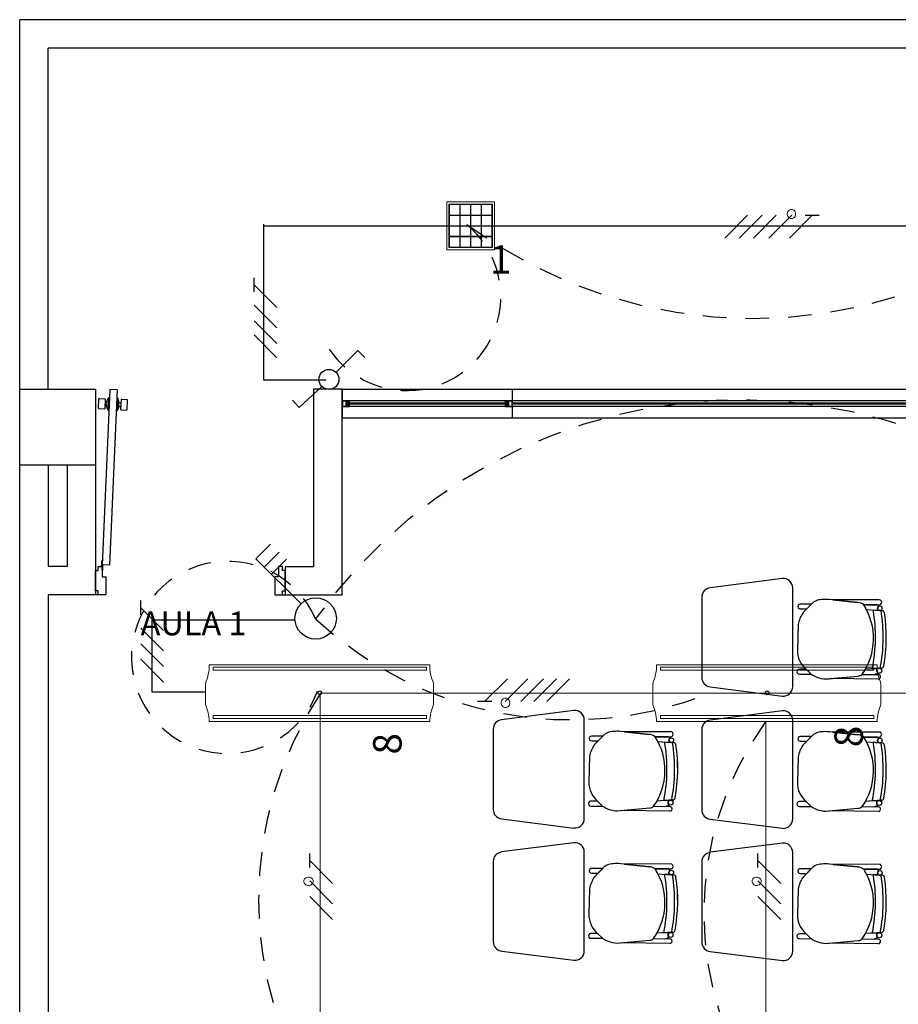
# Model space of a CAD drawing. Units: millimetres. Extents: x 46 to 314, y 39 to 76.
# Drawn here: x 61 to 65, y 55 to 60 of the extents above; entities that cross this region are included whole.
import ezdxf

# ---------------------------------------------------------------- set-up
doc = ezdxf.new("R2010")
doc.units = ezdxf.units.MM
doc.linetypes.add('CONTINUA', pattern=[0])
doc.linetypes.add('P-69 C-IE LAS LAJAS - CANCHA Y ARBOLES$0$HIDDEN2', pattern=[0.1875, 0.125, -0.0625])
for name, color, linetype in [('Cableado', 1, 'Continuous'), ('conmutable  sencillo', 220, 'Continuous'), ('Enclavamiento', 3, 'Continuous'), ('interuptos doble', 220, 'Continuous'), ('lamparas fluorecente 2x28w', 3, 'Continuous'), ('Plano', 251, 'Continuous'), ('Tuberia Piso', 5, 'Continuous')]:
    doc.layers.add(name, color=color, linetype=linetype)
for name, color, linetype, lineweight in [('E-Lampara especular', 7, 'Continuous', 20), ('TEXTO', 7, 'Continuous', 5), ('Tuberia techo', 172, 'CONTINUA', 0)]:
    doc.layers.add(name, color=color, linetype=linetype, lineweight=lineweight)
doc.styles.add('SIMPLEX', font='simplex.shx')
doc.styles.add('texto1', font='swisscl.ttf')

# ---------------------------------------------------------------- blocks, each defined once
blk = doc.blocks.new('A$C55952188')
at = {"layer": 'Plano', "color": 255}
for p, q in [((-11.0811, -16.6178), (-23.2811, -16.6178)), ((-23.2811, -18.5678), (-23.2811, -16.6178)), ((-10.9311, -16.7678), (-23.1311, -16.7678)), ((-23.1311, -18.5678), (-23.1311, -16.7678)), ((-22.8057, -18.568), (-22.8464, -19.4938)), ((-22.8064, -19.4956), (-22.7657, -18.5698)), ((-22.7657, -18.5698), (-22.8057, -18.568)), ((-21.5811, -18.5678), (-20.6811, -18.5678)), ((-21.5811, -18.5678), (-21.5811, -18.7178)), ((-20.6811, -18.5678), (-16.2061, -18.5678)), ((-20.6811, -18.7178), (-20.6811, -18.5678)), ((-21.559, -18.6278), (-21.5811, -18.6278)), ((-21.5811, -18.6278), (-21.5811, -18.6578)), ((-21.559, -18.6298), (-21.5791, -18.6298)), ((-21.5791, -18.6298), (-21.5791, -18.6558)), ((-21.5411, -18.6278), (-21.559, -18.6278)), ((-21.559, -18.6558), (-21.559, -18.6298)), ((-21.557, -18.6558), (-21.557, -18.6298)), ((-21.557, -18.6298), (-21.5431, -18.6298)), ((-21.5431, -18.6358), (-21.5518, -18.6358)), ((-21.5518, -18.6358), (-21.5518, -18.6458)), ((-21.5518, -18.6458), (-21.5518, -18.6498)), ((-21.5488, -18.6458), (-21.5488, -18.6398)), ((-21.5488, -18.6398), (-21.5391, -18.6398)), ((-21.5391, -18.6458), (-21.5488, -18.6458)), ((-21.5431, -18.6298), (-21.5431, -18.6358)), ((-21.5431, -18.6358), (-21.5411, -18.6358)), ((-21.5391, -18.6358), (-21.5431, -18.6358)), ((-16.2461, -18.6278), (-21.5411, -18.6278)), ((-21.5411, -18.6358), (-21.5411, -18.6278)), ((-21.5391, -18.6398), (-21.5391, -18.6358)), ((-21.5391, -18.6398), (-20.7134, -18.6398)), ((-20.7134, -18.6458), (-21.5391, -18.6458)), ((-21.5391, -18.6498), (-21.5391, -18.6458)), ((-20.7191, -18.6358), (-20.7231, -18.6358)), ((-20.7231, -18.6358), (-20.7231, -18.6398)), ((-20.7231, -18.6398), (-20.7134, -18.6398)), ((-20.7134, -18.6458), (-20.7231, -18.6458)), ((-20.7231, -18.6458), (-20.7231, -18.6498)), ((-20.7211, -18.6278), (-20.7211, -18.6358)), ((-20.699, -18.6278), (-20.7211, -18.6278)), ((-20.7211, -18.6358), (-20.7191, -18.6358)), ((-20.7191, -18.6358), (-20.7191, -18.6298)), ((-20.7191, -18.6298), (-20.7051, -18.6298)), ((-20.7104, -18.6358), (-20.7191, -18.6358)), ((-20.7134, -18.6398), (-20.7134, -18.6458)), ((-20.7104, -18.6398), (-20.7104, -18.6358)), ((-20.7104, -18.6498), (-20.7104, -18.6398)), ((-20.7051, -18.6298), (-20.7051, -18.6558)), ((-20.6831, -18.6298), (-20.7031, -18.6298)), ((-20.7031, -18.6298), (-20.7031, -18.6558)), ((-20.6811, -18.6278), (-20.699, -18.6278)), ((-20.6831, -18.6558), (-20.6831, -18.6298)), ((-20.6811, -18.6578), (-20.6811, -18.6278)), ((-20.6811, -18.6398), (-16.2481, -18.6398)), ((-16.2481, -18.6458), (-20.6811, -18.6458)), ((-21.5811, -18.6578), (-21.5631, -18.6578)), ((-21.5791, -18.6558), (-21.559, -18.6558)), ((-21.5631, -18.6578), (-21.5411, -18.6578)), ((-21.5431, -18.6558), (-21.557, -18.6558)), ((-21.5518, -18.6498), (-21.5431, -18.6498)), ((-21.5411, -18.6498), (-21.5431, -18.6498)), ((-21.5431, -18.6498), (-21.5431, -18.6558)), ((-21.5431, -18.6498), (-21.5391, -18.6498)), ((-21.5411, -18.6578), (-21.5411, -18.6498)), ((-16.2461, -18.6578), (-21.5411, -18.6578)), ((-20.7231, -18.6498), (-20.7191, -18.6498)), ((-20.7191, -18.6498), (-20.7211, -18.6498)), ((-20.7211, -18.6498), (-20.7211, -18.6578)), ((-20.7211, -18.6578), (-20.7031, -18.6578)), ((-20.7191, -18.6558), (-20.7191, -18.6498)), ((-20.7191, -18.6498), (-20.7104, -18.6498)), ((-20.7051, -18.6558), (-20.7191, -18.6558)), ((-20.7031, -18.6558), (-20.6831, -18.6558)), ((-20.7031, -18.6578), (-20.6811, -18.6578)), ((-21.5811, -18.7178), (-20.6811, -18.7178)), ((-20.6811, -18.7178), (-16.2061, -18.7178)), ((-22.8811, -19.6317), (-22.8811, -19.5228)), ((-22.8811, -19.5228), (-22.8674, -19.5228)), ((-22.8674, -19.5228), (-22.8674, -19.5022)), ((-22.8674, -19.5022), (-22.8468, -19.5022)), ((-22.8468, -19.5022), (-22.8468, -19.557)), ((-22.8066, -19.4956), (-22.8464, -19.4938)), ((-21.8948, -19.5022), (-21.9153, -19.5022)), ((-21.9153, -19.5022), (-21.9153, -19.557)), ((-21.8948, -19.5228), (-21.8948, -19.5022)), ((-21.8811, -19.5228), (-21.8948, -19.5228)), ((-21.8811, -19.6317), (-21.8811, -19.5228)), ((-22.8468, -19.557), (-22.8263, -19.557)), ((-22.8263, -19.557), (-22.8263, -19.6522)), ((-21.9153, -19.557), (-21.9359, -19.557)), ((-21.9359, -19.557), (-21.9359, -19.6522)), ((-19.2584, -19.5661), (-19.6397, -19.6147)), ((-22.8674, -19.6317), (-22.8811, -19.6317)), ((-22.8674, -19.6522), (-22.8674, -19.6317)), ((-21.8948, -19.6522), (-21.8948, -19.6317)), ((-21.8948, -19.6317), (-21.8811, -19.6317)), ((-19.2034, -20.1363), (-19.2034, -19.6158)), ((-22.8674, -19.6522), (-22.8811, -19.6522)), ((-22.8263, -19.6522), (-22.8674, -19.6522)), ((-21.9359, -19.6522), (-21.8948, -19.6522)), ((-21.8948, -19.6522), (-21.8811, -19.6522)), ((-19.6834, -19.6643), (-19.6834, -20.0878)), ((-18.8596, -19.6923), (-19.0106, -19.6768)), ((-18.7485, -19.6779), (-18.9916, -19.6787)), ((-18.7485, -19.6779), (-18.9916, -19.6787)), ((-18.9916, -19.6787), (-18.8596, -19.6923)), ((-18.7485, -19.6779), (-18.7485, -19.6779)), ((-19.1057, -19.7011), (-19.164, -19.7011)), ((-19.164, -19.7263), (-19.13, -19.7264)), ((-19.1055, -19.7009), (-19.1489, -19.746)), ((-19.13, -19.7264), (-19.1057, -19.7011)), ((-18.8291, -19.7045), (-18.7484, -19.7044)), ((-18.8291, -19.7045), (-18.7484, -19.7044)), ((-18.7586, -19.7044), (-18.8291, -19.7045)), ((-18.8145, -19.7298), (-18.7443, -19.735)), ((-18.8145, -19.7298), (-18.746, -19.7348)), ((-18.7319, -19.7359), (-18.7792, -19.7324)), ((-18.7792, -19.7324), (-18.7792, -19.7324)), ((-18.7319, -19.7359), (-18.7319, -19.7359)), ((-19.1754, -19.8089), (-19.1794, -19.9432)), ((-19.1335, -20.0449), (-19.1682, -20.0449)), ((-19.1067, -20.0703), (-19.1335, -20.0449)), ((-19.1335, -20.0449), (-19.1067, -20.0703)), ((-18.736, -20.0383), (-18.8201, -20.044)), ((-18.784, -20.0415), (-18.8201, -20.044)), ((-18.784, -20.0415), (-18.736, -20.0383)), ((-18.7493, -20.0392), (-18.784, -20.0415)), ((-18.784, -20.0415), (-18.784, -20.0415)), ((-18.736, -20.0383), (-18.736, -20.0383)), ((-19.1682, -20.0701), (-19.1067, -20.0703)), ((-19.0141, -20.0945), (-18.8579, -20.0804)), ((-19.0076, -20.0939), (-18.8579, -20.0804)), ((-18.7525, -20.0973), (-19.0076, -20.0939)), ((-18.8377, -20.0717), (-18.7521, -20.073)), ((-18.8377, -20.0717), (-18.7794, -20.0726)), ((-18.7525, -20.0973), (-18.7525, -20.0973)), ((-18.7521, -20.073), (-18.7521, -20.073)), ((-19.6384, -20.1376), (-19.2584, -20.1861)), ((-20.3584, -20.2621), (-20.7397, -20.3107)), ((-19.2584, -20.2638), (-19.6397, -20.3125)), ((-20.7834, -20.3603), (-20.7834, -20.7838)), ((-20.3034, -20.8323), (-20.3034, -20.3118)), ((-19.2034, -20.8341), (-19.2034, -20.3136)), ((-20.2057, -20.3971), (-20.2641, -20.3971)), ((-20.2055, -20.3969), (-20.2489, -20.442)), ((-20.23, -20.4224), (-20.2057, -20.3971)), ((-19.9597, -20.3883), (-20.1106, -20.3728)), ((-19.8485, -20.3739), (-20.0916, -20.3747)), ((-19.8485, -20.3739), (-20.0916, -20.3747)), ((-20.0916, -20.3747), (-19.9597, -20.3883)), ((-19.9291, -20.4005), (-19.8484, -20.4004)), ((-19.9291, -20.4005), (-19.8484, -20.4004)), ((-19.8586, -20.4004), (-19.9291, -20.4005)), ((-19.8485, -20.3739), (-19.8485, -20.3739)), ((-19.6834, -20.3621), (-19.6834, -20.7856)), ((-19.1057, -20.3989), (-19.164, -20.3989)), ((-19.1055, -20.3987), (-19.1489, -20.4438)), ((-19.13, -20.4242), (-19.1057, -20.3989)), ((-18.8596, -20.3901), (-19.0106, -20.3746)), ((-18.7485, -20.3757), (-18.9916, -20.3765)), ((-18.7485, -20.3757), (-18.9916, -20.3765)), ((-18.9916, -20.3765), (-18.8596, -20.3901)), ((-18.8291, -20.4023), (-18.7484, -20.4022)), ((-18.8291, -20.4023), (-18.7484, -20.4022)), ((-18.7586, -20.4022), (-18.8291, -20.4023)), ((-18.7485, -20.3757), (-18.7485, -20.3757)), ((-20.2641, -20.4223), (-20.23, -20.4224)), ((-19.9145, -20.4257), (-19.8443, -20.4309)), ((-19.9145, -20.4257), (-19.846, -20.4308)), ((-19.8319, -20.4319), (-19.8792, -20.4284)), ((-19.8792, -20.4284), (-19.8792, -20.4284)), ((-19.8319, -20.4319), (-19.8319, -20.4319)), ((-19.164, -20.4241), (-19.13, -20.4242)), ((-18.8145, -20.4275), (-18.7443, -20.4327)), ((-18.8145, -20.4275), (-18.746, -20.4326)), ((-18.7319, -20.4337), (-18.7792, -20.4301)), ((-18.7792, -20.4301), (-18.7792, -20.4301)), ((-18.7319, -20.4337), (-18.7319, -20.4337)), ((-20.2754, -20.5049), (-20.2794, -20.6392)), ((-19.1754, -20.5067), (-19.1794, -20.641)), ((-20.2335, -20.7409), (-20.2682, -20.7409)), ((-20.2682, -20.7661), (-20.2067, -20.7663)), ((-20.2067, -20.7663), (-20.2335, -20.7409)), ((-20.2335, -20.7409), (-20.2067, -20.7663)), ((-20.1141, -20.7905), (-19.9579, -20.7764)), ((-20.1076, -20.7899), (-19.9579, -20.7764)), ((-19.9377, -20.7677), (-19.8521, -20.7689)), ((-19.9377, -20.7677), (-19.8794, -20.7685)), ((-19.8361, -20.7343), (-19.9201, -20.74)), ((-19.884, -20.7375), (-19.9201, -20.74)), ((-19.884, -20.7375), (-19.8361, -20.7343)), ((-19.8493, -20.7352), (-19.884, -20.7375)), ((-19.884, -20.7375), (-19.884, -20.7375)), ((-19.8521, -20.7689), (-19.8521, -20.7689)), ((-19.8361, -20.7343), (-19.8361, -20.7343)), ((-19.1335, -20.7427), (-19.1682, -20.7427)), ((-19.1682, -20.7679), (-19.1067, -20.7681)), ((-19.1067, -20.7681), (-19.1335, -20.7427)), ((-19.1335, -20.7427), (-19.1067, -20.7681)), ((-18.8377, -20.7695), (-18.7521, -20.7707)), ((-18.8377, -20.7695), (-18.7794, -20.7703)), ((-18.736, -20.736), (-18.8201, -20.7417)), ((-18.784, -20.7393), (-18.8201, -20.7417)), ((-18.784, -20.7393), (-18.736, -20.736)), ((-18.7493, -20.7369), (-18.784, -20.7393)), ((-18.784, -20.7393), (-18.784, -20.7393)), ((-18.7521, -20.7707), (-18.7521, -20.7707)), ((-18.736, -20.736), (-18.736, -20.736)), ((-19.8525, -20.7933), (-20.1076, -20.7899)), ((-19.8525, -20.7933), (-19.8525, -20.7933)), ((-19.0141, -20.7923), (-18.8579, -20.7782)), ((-19.0076, -20.7917), (-18.8579, -20.7782)), ((-18.7525, -20.7951), (-19.0076, -20.7917)), ((-18.7525, -20.7951), (-18.7525, -20.7951)), ((-20.7384, -20.8336), (-20.3584, -20.8821)), ((-19.6384, -20.8353), (-19.2584, -20.8838)), ((-20.3584, -20.9598), (-20.7397, -21.0085)), ((-19.2584, -20.9616), (-19.6397, -21.0103)), ((-20.3034, -21.5301), (-20.3034, -21.0096)), ((-19.2034, -21.5319), (-19.2034, -21.0114)), ((-20.7834, -21.0581), (-20.7834, -21.4816)), ((-19.9597, -21.0861), (-20.1106, -21.0706)), ((-19.8485, -21.0717), (-20.0916, -21.0725)), ((-19.8485, -21.0717), (-20.0916, -21.0725)), ((-20.0916, -21.0725), (-19.9597, -21.0861)), ((-19.8485, -21.0717), (-19.8485, -21.0717)), ((-19.6834, -21.0599), (-19.6834, -21.4834)), ((-18.8596, -21.0878), (-19.0106, -21.0724)), ((-18.7485, -21.0734), (-18.9916, -21.0743)), ((-18.7485, -21.0734), (-18.9916, -21.0743)), ((-18.9916, -21.0743), (-18.8596, -21.0878)), ((-18.7485, -21.0734), (-18.7485, -21.0734)), ((-20.2057, -21.0949), (-20.2641, -21.0949)), ((-20.2641, -21.12), (-20.23, -21.1202)), ((-20.2055, -21.0947), (-20.2489, -21.1398)), ((-20.23, -21.1202), (-20.2057, -21.0949)), ((-19.9291, -21.0983), (-19.8484, -21.0981)), ((-19.9291, -21.0983), (-19.8484, -21.0981)), ((-19.8586, -21.0982), (-19.9291, -21.0983)), ((-19.9145, -21.1235), (-19.8443, -21.1287)), ((-19.9145, -21.1235), (-19.846, -21.1286)), ((-19.8319, -21.1296), (-19.8792, -21.1261)), ((-19.8792, -21.1261), (-19.8792, -21.1261)), ((-19.8319, -21.1296), (-19.8319, -21.1296)), ((-19.1057, -21.0967), (-19.164, -21.0967)), ((-19.164, -21.1218), (-19.13, -21.122)), ((-19.1055, -21.0965), (-19.1489, -21.1416)), ((-19.13, -21.122), (-19.1057, -21.0967)), ((-18.8291, -21.1001), (-18.7484, -21.0999)), ((-18.8291, -21.1001), (-18.7484, -21.0999)), ((-18.7586, -21.0999), (-18.8291, -21.1001)), ((-18.8145, -21.1253), (-18.7443, -21.1305)), ((-18.8145, -21.1253), (-18.746, -21.1304)), ((-18.7319, -21.1314), (-18.7792, -21.1279)), ((-18.7792, -21.1279), (-18.7792, -21.1279)), ((-18.7319, -21.1314), (-18.7319, -21.1314)), ((-20.2754, -21.2027), (-20.2794, -21.337)), ((-19.1754, -21.2045), (-19.1794, -21.3387)), ((-20.2335, -21.4387), (-20.2682, -21.4387)), ((-20.2067, -21.4641), (-20.2335, -21.4387)), ((-20.2335, -21.4387), (-20.2067, -21.4641)), ((-19.8361, -21.432), (-19.9201, -21.4377)), ((-19.884, -21.4353), (-19.9201, -21.4377)), ((-19.884, -21.4353), (-19.8361, -21.432)), ((-19.8493, -21.4329), (-19.884, -21.4353)), ((-19.884, -21.4353), (-19.884, -21.4353)), ((-19.8361, -21.432), (-19.8361, -21.432)), ((-19.1335, -21.4405), (-19.1682, -21.4405)), ((-19.1067, -21.4659), (-19.1335, -21.4405)), ((-19.1335, -21.4405), (-19.1067, -21.4659)), ((-18.736, -21.4338), (-18.8201, -21.4395)), ((-18.784, -21.4371), (-18.8201, -21.4395)), ((-18.784, -21.4371), (-18.736, -21.4338)), ((-18.7493, -21.4347), (-18.784, -21.4371)), ((-18.784, -21.4371), (-18.784, -21.4371)), ((-18.736, -21.4338), (-18.736, -21.4338)), ((-20.2682, -21.4639), (-20.2067, -21.4641)), ((-20.1141, -21.4883), (-19.9579, -21.4742)), ((-20.1076, -21.4877), (-19.9579, -21.4742)), ((-19.8525, -21.4911), (-20.1076, -21.4877)), ((-19.9377, -21.4655), (-19.8521, -21.4667)), ((-19.9377, -21.4655), (-19.8794, -21.4663)), ((-19.8525, -21.4911), (-19.8525, -21.4911)), ((-19.8521, -21.4667), (-19.8521, -21.4667)), ((-19.1682, -21.4656), (-19.1067, -21.4659)), ((-19.0141, -21.4901), (-18.8579, -21.476)), ((-19.0076, -21.4895), (-18.8579, -21.476)), ((-18.7525, -21.4929), (-19.0076, -21.4895)), ((-18.8377, -21.4672), (-18.7521, -21.4685)), ((-18.8377, -21.4672), (-18.7794, -21.4681)), ((-18.7525, -21.4929), (-18.7525, -21.4929)), ((-18.7521, -21.4685), (-18.7521, -21.4685)), ((-20.7384, -21.5313), (-20.3584, -21.5798)), ((-19.6384, -21.5331), (-19.2584, -21.5816))]:
    blk.add_line(p, q, dxfattribs=at)
at = {"layer": 'Plano', "color": 255, "linetype": 'ByBlock'}
for p, q in [((-21.5811, -18.5678), (-21.7311, -18.5678)), ((-21.7311, -18.5678), (-21.7311, -19.5022)), ((-21.5811, -19.6522), (-21.5811, -18.5681)), ((-23.2811, -25.5682), (-23.2811, -18.968)), ((-23.1311, -18.9678), (-23.1311, -19.5019)), ((-23.0311, -18.9678), (-23.0311, -19.5019)), ((-22.8811, -18.9678), (-22.8811, -19.6522)), ((-23.0311, -19.5019), (-23.1311, -19.5019)), ((-21.8811, -19.5022), (-21.7311, -19.5022)), ((-21.8811, -19.5022), (-21.8811, -19.6522)), ((-22.8811, -19.6522), (-23.1311, -19.6522)), ((-23.1311, -19.6522), (-23.1311, -25.5682)), ((-21.8811, -19.6522), (-21.5811, -19.6522))]:
    blk.add_line(p, q, dxfattribs=at)
at = {"layer": 'Plano', "color": 255, "linetype": 'Continuous'}
for p, q in [((-22.8659, -18.6679), (-22.8637, -18.6189)), ((-22.8609, -18.6163), (-22.8322, -18.6176)), ((-22.8295, -18.6204), (-22.8317, -18.6694)), ((-22.8301, -18.634), (-22.8311, -18.6558)), ((-22.8202, -18.6345), (-22.8301, -18.634)), ((-22.8209, -18.6607), (-22.8195, -18.629)), ((-22.8195, -18.629), (-22.8119, -18.613)), ((-22.8119, -18.613), (-22.8148, -18.6788)), ((-22.8076, -18.6132), (-22.8119, -18.613)), ((-22.7676, -18.615), (-22.7636, -18.6151)), ((-22.7636, -18.6151), (-22.7665, -18.6809)), ((-22.7574, -18.6318), (-22.7636, -18.6151)), ((-22.7588, -18.6634), (-22.7574, -18.6318)), ((-22.7572, -18.6372), (-22.7473, -18.6377)), ((-22.7467, -18.6241), (-22.7488, -18.673)), ((-22.7473, -18.6377), (-22.7482, -18.6594)), ((-22.7151, -18.6227), (-22.7438, -18.6215)), ((-22.7147, -18.6745), (-22.7125, -18.6256)), ((-22.8345, -18.672), (-22.8632, -18.6707)), ((-22.8311, -18.6558), (-22.8207, -18.6563)), ((-22.8148, -18.6788), (-22.8209, -18.6607)), ((-22.8148, -18.6788), (-22.8105, -18.679)), ((-22.7665, -18.6809), (-22.7705, -18.6808)), ((-22.7665, -18.6809), (-22.7588, -18.6634)), ((-22.7482, -18.6594), (-22.7586, -18.659)), ((-22.7462, -18.6759), (-22.7175, -18.6772)), ((-22.8489, -19.4727), (-22.85, -19.497)), ((-22.8489, -19.4727), (-22.8457, -19.4728)), ((-22.8457, -19.4728), (-22.8466, -19.4941)), ((-22.8468, -19.5214), (-22.8468, -19.5022)), ((-22.8436, -19.5214), (-22.8468, -19.5214)), ((-22.8436, -19.4954), (-22.8436, -19.5214))]:
    blk.add_line(p, q, dxfattribs=at)
at = {"layer": 'Plano', "color": 255}
blk.add_lwpolyline([(-23.2811, -18.5678), (-22.8811, -18.5678), (-22.8811, -18.9678), (-23.2811, -18.9678)], close=True, dxfattribs=at)
at = {"layer": 'Plano', "color": 255, "linetype": 'Continuous'}
for radius in [0.00356, 0.00324]:
    blk.add_circle((-22.8468, -19.4986), radius, dxfattribs=at)
at = {"layer": 'Plano', "color": 255}
for centre, radius in [((-18.7443, -19.7229), 0.0121), ((-18.7475, -20.0524), 0.0133), ((-19.8443, -20.4189), 0.0121), ((-18.7443, -20.4206), 0.0121), ((-19.8476, -20.7484), 0.0133), ((-18.7475, -20.7502), 0.0133), ((-19.8443, -21.1166), 0.0121), ((-18.7443, -21.1184), 0.0121), ((-19.8476, -21.4462), 0.0133), ((-18.7475, -21.4479), 0.0133)]:
    blk.add_circle(centre, radius, dxfattribs=at)
at = {"layer": 'Plano', "color": 255, "linetype": 'Continuous'}
for centre, start, end in [((-22.861, -18.6191), 87.4816, 177.4816), ((-22.8323, -18.6203), 357.4816, 87.4816), ((-22.7439, -18.6242), 87.4816, 177.4816), ((-22.7152, -18.6255), 357.4816, 87.4816), ((-22.8631, -18.668), 177.4816, 267.4816), ((-22.8344, -18.6693), 267.4816, 357.4816), ((-22.7461, -18.6732), 177.4816, 267.4816), ((-22.7174, -18.6744), 267.4816, 357.4816)]:
    blk.add_arc(centre, 0.00273, start, end, dxfattribs=at)
at = {"layer": 'Plano', "color": 255}
for centre, radius, start, end in [((-19.2534, -19.6158), 0.05, 0, 95.7779), ((-19.6334, -19.6643), 0.05, 97.2734, 180), ((-19.0513, -19.7513), 0.074, 89.6386, 137.0441), ((-19.0284, -19.8453), 0.1694, 83.9642, 97.6185), ((-18.7479, -19.6911), 0.0133, 267.8995, 92.2942), ((-18.7479, -19.6911), 0.0133, 267.8995, 92.2942), ((-19.1647, -19.7137), 0.0126, 86.8188, 273.1812), ((-18.8642, -19.7479), 0.0558, 51.0485, 85.3212), ((-18.8642, -19.7479), 0.0558, 51.0485, 85.3212), ((-19.1066, -19.8817), 0.3292, 324.7543, 32.5593), ((-19.1066, -19.8817), 0.3292, 27.4835, 32.5593), ((-19.597, -19.8744), 0.83, 348.3809, 9.8498), ((-19.597, -19.8744), 0.83, 348.3809, 9.8498), ((-18.7612, -19.715), 0.0109, 12.7454, 76.1509), ((-18.7612, -19.715), 0.0109, 12.7454, 76.1509), ((-18.7443, -19.7229), 0.0121, 121.405, 180), ((-18.7443, -19.7229), 0.0121, 180, 261.6668), ((-19.597, -19.8744), 0.8705, 349.1182, 9.1824), ((-19.597, -19.8744), 0.8705, 349.1182, 9.1824), ((-18.7329, -19.7494), 0.0136, 8.2265, 85.7655), ((-18.7329, -19.7494), 0.0136, 8.2265, 85.7655), ((-19.027, -19.8345), 0.1506, 144.0334, 170.2305), ((-19.597, -19.8744), 0.8867, 350.0835, 8.2265), ((-19.6018, -19.8743), 0.8914, 350.1321, 8.1776), ((-19.0445, -19.9436), 0.1349, 179.8457, 228.7143), ((-19.1689, -20.0575), 0.0126, 86.8188, 273.1812), ((-19.1066, -19.8817), 0.3292, 324.7543, 330.4712), ((-18.7475, -20.0524), 0.0133, 97.6715, 180), ((-18.737, -20.0247), 0.0136, 273.8768, 350.0835), ((-18.737, -20.0247), 0.0136, 273.8768, 350.0835), ((-19.6334, -20.0878), 0.05, 180, 264.2221), ((-19.0177, -19.9364), 0.1609, 236.3745, 252.201), ((-19.0287, -19.9676), 0.1277, 252.6361, 276.5677), ((-18.8609, -20.0458), 0.0347, 274.897, 311.833), ((-18.8611, -20.0454), 0.0352, 275.1592, 311.5708), ((-18.7834, -20.0279), 0.0449, 275.2038, 308.3882), ((-18.7834, -20.0279), 0.0449, 275.2038, 308.3882), ((-18.7475, -20.0524), 0.0133, 180, 232.9926), ((-18.7521, -20.0852), 0.0122, 268.465, 90), ((-19.2534, -20.1363), 0.05, 264.2221, 0), ((-20.3534, -20.3118), 0.05, 0, 95.7779), ((-19.2534, -20.3136), 0.05, 0, 95.7779), ((-20.7334, -20.3603), 0.05, 97.2734, 180), ((-19.6334, -20.3621), 0.05, 97.2734, 180), ((-20.2648, -20.4097), 0.0126, 86.8188, 273.1812), ((-20.1514, -20.4473), 0.074, 89.6386, 137.0441), ((-20.1284, -20.5413), 0.1694, 83.9642, 97.6185), ((-19.9642, -20.4439), 0.0558, 51.0485, 85.3212), ((-19.9642, -20.4439), 0.0558, 51.0485, 85.3212), ((-20.2066, -20.5777), 0.3292, 324.7543, 32.5593), ((-20.2066, -20.5777), 0.3292, 27.4835, 32.5593), ((-19.8612, -20.4109), 0.0109, 12.7454, 76.1509), ((-19.8612, -20.4109), 0.0109, 12.7454, 76.1509), ((-19.8443, -20.4189), 0.0121, 121.405, 180), ((-19.848, -20.3871), 0.0133, 267.8995, 92.2942), ((-19.848, -20.3871), 0.0133, 267.8995, 92.2942), ((-19.1647, -20.4115), 0.0126, 86.8188, 273.1812), ((-19.0513, -20.4491), 0.074, 89.6386, 137.0441), ((-19.0284, -20.5431), 0.1694, 83.9642, 97.6185), ((-18.8642, -20.4457), 0.0558, 51.0485, 85.3212), ((-18.8642, -20.4457), 0.0558, 51.0485, 85.3212), ((-19.1066, -20.5795), 0.3292, 324.7543, 32.5593), ((-19.1066, -20.5795), 0.3292, 27.4835, 32.5593), ((-18.7612, -20.4127), 0.0109, 12.7454, 76.1509), ((-18.7612, -20.4127), 0.0109, 12.7454, 76.1509), ((-18.7443, -20.4206), 0.0121, 121.405, 180), ((-18.7479, -20.3889), 0.0133, 267.8995, 92.2942), ((-18.7479, -20.3889), 0.0133, 267.8995, 92.2942), ((-20.127, -20.5305), 0.1506, 144.0334, 170.2305), ((-20.697, -20.5703), 0.83, 348.3809, 9.8498), ((-20.697, -20.5703), 0.83, 348.3809, 9.8498), ((-19.8443, -20.4189), 0.0121, 180, 261.6668), ((-20.697, -20.5703), 0.8705, 349.1182, 9.1824), ((-20.697, -20.5703), 0.8705, 349.1182, 9.1824), ((-19.8329, -20.4454), 0.0136, 8.2265, 85.7655), ((-19.8329, -20.4454), 0.0136, 8.2265, 85.7655), ((-20.697, -20.5703), 0.8867, 350.0835, 8.2265), ((-20.7018, -20.5703), 0.8914, 350.1321, 8.1776), ((-19.027, -20.5323), 0.1506, 144.0334, 170.2305), ((-19.597, -20.5721), 0.83, 348.3809, 9.8498), ((-19.597, -20.5721), 0.83, 348.3809, 9.8498), ((-18.7443, -20.4206), 0.0121, 180, 261.6668), ((-19.597, -20.5721), 0.8705, 349.1182, 9.1824), ((-19.597, -20.5721), 0.8705, 349.1182, 9.1824), ((-18.7329, -20.4472), 0.0136, 8.2265, 85.7655), ((-18.7329, -20.4472), 0.0136, 8.2265, 85.7655), ((-19.597, -20.5721), 0.8867, 350.0835, 8.2265), ((-19.6018, -20.5721), 0.8914, 350.1321, 8.1776), ((-20.1445, -20.6395), 0.1349, 179.8457, 228.7143), ((-19.0445, -20.6413), 0.1349, 179.8457, 228.7143), ((-19.837, -20.7207), 0.0136, 273.8768, 350.0835), ((-19.837, -20.7207), 0.0136, 273.8768, 350.0835), ((-18.737, -20.7225), 0.0136, 273.8768, 350.0835), ((-18.737, -20.7225), 0.0136, 273.8768, 350.0835), ((-20.2689, -20.7535), 0.0126, 86.8188, 273.1812), ((-20.1177, -20.6324), 0.1609, 236.3745, 252.201), ((-19.9609, -20.7418), 0.0347, 274.897, 311.833), ((-19.9611, -20.7414), 0.0352, 275.1592, 311.5708), ((-20.2066, -20.5777), 0.3292, 324.7543, 330.4712), ((-19.8834, -20.7239), 0.0449, 275.2038, 308.3882), ((-19.8834, -20.7239), 0.0449, 275.2038, 308.3882), ((-19.8476, -20.7484), 0.0133, 97.6715, 180), ((-19.8476, -20.7484), 0.0133, 180, 232.9926), ((-19.8521, -20.7811), 0.0122, 268.465, 90), ((-19.1689, -20.7553), 0.0126, 86.8188, 273.1812), ((-19.0177, -20.6342), 0.1609, 236.3745, 252.201), ((-18.8609, -20.7436), 0.0347, 274.897, 311.833), ((-18.8611, -20.7431), 0.0352, 275.1592, 311.5708), ((-19.1066, -20.5795), 0.3292, 324.7543, 330.4712), ((-18.7834, -20.7256), 0.0449, 275.2038, 308.3882), ((-18.7834, -20.7256), 0.0449, 275.2038, 308.3882), ((-18.7475, -20.7502), 0.0133, 97.6715, 180), ((-18.7475, -20.7502), 0.0133, 180, 232.9926), ((-18.7521, -20.7829), 0.0122, 268.465, 90), ((-20.7334, -20.7838), 0.05, 180, 264.2221), ((-20.1287, -20.6636), 0.1277, 252.6361, 276.5677), ((-19.6334, -20.7856), 0.05, 180, 264.2221), ((-19.0287, -20.6654), 0.1277, 252.6361, 276.5677), ((-20.3534, -20.8323), 0.05, 264.2221, 0), ((-19.2534, -20.8341), 0.05, 264.2221, 0), ((-20.3534, -21.0096), 0.05, 0, 95.7779), ((-19.2534, -21.0114), 0.05, 0, 95.7779), ((-20.7334, -21.0581), 0.05, 97.2734, 180), ((-19.6334, -21.0599), 0.05, 97.2734, 180), ((-20.1514, -21.1451), 0.074, 89.6386, 137.0441), ((-20.1284, -21.2391), 0.1694, 83.9642, 97.6185), ((-19.9642, -21.1417), 0.0558, 51.0485, 85.3212), ((-19.9642, -21.1417), 0.0558, 51.0485, 85.3212), ((-19.848, -21.0849), 0.0133, 267.8995, 92.2942), ((-19.848, -21.0849), 0.0133, 267.8995, 92.2942), ((-19.0513, -21.1469), 0.074, 89.6386, 137.0441), ((-19.0284, -21.2408), 0.1694, 83.9642, 97.6185), ((-18.8642, -21.1435), 0.0558, 51.0485, 85.3212), ((-18.8642, -21.1435), 0.0558, 51.0485, 85.3212), ((-18.7479, -21.0867), 0.0133, 267.8995, 92.2942), ((-18.7479, -21.0867), 0.0133, 267.8995, 92.2942), ((-20.2648, -21.1075), 0.0126, 86.8188, 273.1812), ((-20.127, -21.2283), 0.1506, 144.0334, 170.2305), ((-20.2066, -21.2755), 0.3292, 324.7543, 32.5593), ((-20.2066, -21.2755), 0.3292, 27.4835, 32.5593), ((-20.697, -21.2681), 0.83, 348.3809, 9.8498), ((-20.697, -21.2681), 0.83, 348.3809, 9.8498), ((-19.8612, -21.1087), 0.0109, 12.7454, 76.1509), ((-19.8612, -21.1087), 0.0109, 12.7454, 76.1509), ((-19.8443, -21.1166), 0.0121, 121.405, 180), ((-19.8443, -21.1166), 0.0121, 180, 261.6668), ((-20.697, -21.2681), 0.8705, 349.1182, 9.1824), ((-20.697, -21.2681), 0.8705, 349.1182, 9.1824), ((-19.8329, -21.1432), 0.0136, 8.2265, 85.7655), ((-19.8329, -21.1432), 0.0136, 8.2265, 85.7655), ((-19.1647, -21.1092), 0.0126, 86.8188, 273.1812), ((-19.1066, -21.2772), 0.3292, 324.7543, 32.5593), ((-19.1066, -21.2772), 0.3292, 27.4835, 32.5593), ((-19.597, -21.2699), 0.83, 348.3809, 9.8498), ((-19.597, -21.2699), 0.83, 348.3809, 9.8498), ((-18.7612, -21.1105), 0.0109, 12.7454, 76.1509), ((-18.7612, -21.1105), 0.0109, 12.7454, 76.1509), ((-18.7443, -21.1184), 0.0121, 121.405, 180), ((-18.7443, -21.1184), 0.0121, 180, 261.6668), ((-19.597, -21.2699), 0.8705, 349.1182, 9.1824), ((-19.597, -21.2699), 0.8705, 349.1182, 9.1824), ((-18.7329, -21.145), 0.0136, 8.2265, 85.7655), ((-18.7329, -21.145), 0.0136, 8.2265, 85.7655), ((-20.697, -21.2681), 0.8867, 350.0835, 8.2265), ((-20.7018, -21.268), 0.8914, 350.1321, 8.1776), ((-19.027, -21.23), 0.1506, 144.0334, 170.2305), ((-19.597, -21.2699), 0.8867, 350.0835, 8.2265), ((-19.6018, -21.2698), 0.8914, 350.1321, 8.1776), ((-20.1445, -21.3373), 0.1349, 179.8457, 228.7143), ((-19.0445, -21.3391), 0.1349, 179.8457, 228.7143), ((-20.2689, -21.4513), 0.0126, 86.8188, 273.1812), ((-20.2066, -21.2755), 0.3292, 324.7543, 330.4712), ((-19.8476, -21.4462), 0.0133, 97.6715, 180), ((-19.8476, -21.4462), 0.0133, 180, 232.9926), ((-19.837, -21.4185), 0.0136, 273.8768, 350.0835), ((-19.837, -21.4185), 0.0136, 273.8768, 350.0835), ((-19.1689, -21.4531), 0.0126, 86.8188, 273.1812), ((-19.1066, -21.2772), 0.3292, 324.7543, 330.4712), ((-18.7475, -21.4479), 0.0133, 97.6715, 180), ((-18.7475, -21.4479), 0.0133, 180, 232.9926), ((-18.737, -21.4203), 0.0136, 273.8768, 350.0835), ((-18.737, -21.4203), 0.0136, 273.8768, 350.0835), ((-20.7334, -21.4816), 0.05, 180, 264.2221), ((-20.1177, -21.3301), 0.1609, 236.3745, 252.201), ((-20.1287, -21.3614), 0.1277, 252.6361, 276.5677), ((-19.9609, -21.4396), 0.0347, 274.897, 311.833), ((-19.9611, -21.4391), 0.0352, 275.1592, 311.5708), ((-19.8834, -21.4216), 0.0449, 275.2038, 308.3882), ((-19.8834, -21.4216), 0.0449, 275.2038, 308.3882), ((-19.8521, -21.4789), 0.0122, 268.465, 90), ((-19.6334, -21.4834), 0.05, 180, 264.2221), ((-19.0177, -21.3319), 0.1609, 236.3745, 252.201), ((-19.0287, -21.3632), 0.1277, 252.6361, 276.5677), ((-18.8609, -21.4414), 0.0347, 274.897, 311.833), ((-18.8611, -21.4409), 0.0352, 275.1592, 311.5708), ((-18.7834, -21.4234), 0.0449, 275.2038, 308.3882), ((-18.7834, -21.4234), 0.0449, 275.2038, 308.3882), ((-18.7521, -21.4807), 0.0122, 268.465, 90), ((-20.3534, -21.5301), 0.05, 264.2221, 0), ((-19.2534, -21.5319), 0.05, 264.2221, 0)]:
    blk.add_arc(centre, radius, start, end, dxfattribs=at)
at = {"layer": 'Plano', "color": 255, "style": 'texto1'}
blk.add_text('AULA 1', height=0.12564, rotation=0, dxfattribs=at).set_placement((-22.6433, -19.8654))
blk = doc.blocks.new('A$C04034DA1')
at = {"layer": 'conmutable  sencillo', "color": 6}
for p, q in [((0.0401, 0.0401), (0.164, 0.164)), ((0.164, 0.164), (0.2041, 0.1238)), ((-0.0401, -0.0401), (-0.168, -0.1599)), ((-0.168, -0.1599), (-0.2068, -0.1184))]:
    blk.add_line(p, q, dxfattribs=at)
blk.add_circle((0, 0), 0.0568, dxfattribs=at)
blk = doc.blocks.new('lampra especular')
at = {"layer": 'E-Lampara especular', "color": 2}
for p, q in [((31.8514, 4.9574), (31.8514, 5.1975)), ((31.8514, 5.1975), (32.0916, 5.1975)), ((31.8623, 4.9683), (31.8623, 5.1866)), ((31.8623, 5.1866), (32.0806, 5.1866)), ((32.0806, 5.1866), (32.0806, 4.9683)), ((32.0916, 5.1975), (32.0916, 4.9574)), ((32.0916, 4.9574), (31.8514, 4.9574)), ((32.0806, 4.9683), (31.8623, 4.9683))]:
    blk.add_line(p, q, dxfattribs=at)
at = {"layer": 'E-Lampara especular', "color": 1}
for p, q in [((31.8643, 4.9703), (31.8643, 5.1846)), ((31.8643, 5.1846), (32.0787, 5.1846)), ((31.9169, 5.1846), (31.9169, 4.9703)), ((31.9189, 5.1846), (31.9189, 4.9703)), ((31.9705, 5.1846), (31.9705, 4.9703)), ((31.9725, 5.1846), (31.9725, 4.9703)), ((32.0241, 5.1846), (32.0241, 4.9703)), ((32.0261, 5.1846), (32.0261, 4.9703)), ((32.0787, 5.1846), (32.0787, 4.9703)), ((31.8643, 5.132), (32.0787, 5.132)), ((31.8643, 5.13), (32.0787, 5.13)), ((31.8643, 5.0784), (32.0787, 5.0784)), ((31.8643, 5.0765), (32.0787, 5.0765)), ((31.8643, 5.0249), (32.0787, 5.0249)), ((31.8643, 5.0229), (32.0787, 5.0229)), ((32.0787, 4.9703), (31.8643, 4.9703))]:
    blk.add_line(p, q, dxfattribs=at)
at = {"layer": 'E-Lampara especular'}
for p, q in [((31.9179, 5.1846), (31.9179, 4.9703)), ((31.9715, 5.1846), (31.9715, 4.9703)), ((32.0251, 5.1846), (32.0251, 4.9703)), ((31.8643, 5.131), (32.0787, 5.131)), ((31.8643, 5.0774), (32.0787, 5.0774)), ((31.8643, 5.0239), (32.0787, 5.0239))]:
    blk.add_line(p, q, dxfattribs=at)

msp = doc.modelspace()

# ---------------------------------------------------------------- linework, layer by layer
at = {"layer": 'Cableado'}
for p, q in [((64.3058, 58.7333), (64.426, 58.8535)), ((64.3822, 58.7333), (64.5024, 58.8535)), ((64.4561, 58.7333), (64.5763, 58.8535)), ((64.5386, 58.7333), (64.6588, 58.8535)), ((64.6461, 58.7333), (64.7663, 58.8535)), ((64.7288, 58.8535), (64.8038, 58.8535)), ((61.8231, 58.4494), (61.8231, 58.5244)), ((61.9434, 58.3667), (61.8231, 58.4869)), ((61.9434, 58.2592), (61.8231, 58.3794)), ((61.9434, 58.1767), (61.8231, 58.2969)), ((61.9434, 58.1018), (61.8231, 58.222)), ((61.2246, 56.746), (61.2246, 56.821)), ((61.3448, 56.6633), (61.2246, 56.7835)), ((61.3448, 56.5558), (61.2246, 56.676)), ((61.3448, 56.4733), (61.2246, 56.5935)), ((61.3448, 56.3913), (61.2246, 56.5115)), ((63.1592, 56.4081), (63.0389, 56.2879)), ((63.2667, 56.4081), (63.1464, 56.2879)), ((63.3492, 56.4081), (63.2289, 56.2879)), ((63.4187, 56.4081), (63.2985, 56.2879)), ((63.4871, 56.4081), (63.3669, 56.2879)), ((63.0764, 56.2879), (63.0014, 56.2879)), ((62.116, 55.4119), (62.116, 55.4869)), ((64.4803, 55.4119), (64.4803, 55.4869)), ((62.2362, 55.3292), (62.116, 55.4494)), ((64.6005, 55.3292), (64.4803, 55.4494)), ((62.2362, 55.2217), (62.116, 55.3419)), ((64.6005, 55.2217), (64.4803, 55.3419)), ((62.2362, 55.1392), (62.116, 55.2594)), ((64.6005, 55.1392), (64.4803, 55.2594))]:
    msp.add_line(p, q, dxfattribs=at)
at = {"layer": 'Cableado', "lineweight": 0}
for points in [[(64.6515, 58.8847), (64.6446, 58.8812), (64.6376, 58.8742), (64.6341, 58.8638), (64.6341, 58.8568), (64.6376, 58.8464), (64.6446, 58.8393), (64.6515, 58.8359), (64.662, 58.8359), (64.6689, 58.8393), (64.6759, 58.8464), (64.6793, 58.8568), (64.6793, 58.8638), (64.6759, 58.8742), (64.6689, 58.8812), (64.662, 58.8847), (64.6515, 58.8847), (64.6515, 58.8847)], [(63.1537, 56.2568), (63.1606, 56.2602), (63.1676, 56.2673), (63.1711, 56.2777), (63.1711, 56.2847), (63.1676, 56.2951), (63.1606, 56.3021), (63.1537, 56.3056), (63.1432, 56.3056), (63.1363, 56.3021), (63.1293, 56.2951), (63.1259, 56.2847), (63.1259, 56.2777), (63.1293, 56.2673), (63.1363, 56.2602), (63.1432, 56.2568), (63.1537, 56.2568), (63.1537, 56.2568)], [(62.0848, 55.3346), (62.0883, 55.3277), (62.0953, 55.3207), (62.1057, 55.3172), (62.1127, 55.3172), (62.1231, 55.3207), (62.1301, 55.3277), (62.1336, 55.3346), (62.1336, 55.3451), (62.1301, 55.3521), (62.1231, 55.359), (62.1127, 55.3625), (62.1057, 55.3625), (62.0953, 55.359), (62.0883, 55.3521), (62.0848, 55.3451), (62.0848, 55.3346), (62.0848, 55.3346)], [(64.4491, 55.3346), (64.4526, 55.3277), (64.4596, 55.3207), (64.47, 55.3172), (64.477, 55.3172), (64.4874, 55.3207), (64.4945, 55.3277), (64.4979, 55.3346), (64.4979, 55.3451), (64.4945, 55.3521), (64.4874, 55.359), (64.477, 55.3625), (64.47, 55.3625), (64.4596, 55.359), (64.4526, 55.3521), (64.4491, 55.3451), (64.4491, 55.3346), (64.4491, 55.3346)]]:
    msp.add_lwpolyline(points, dxfattribs=at)
at = {"layer": 'Enclavamiento', "linetype": 'P-69 C-IE LAS LAJAS - CANCHA Y ARBOLES$0$HIDDEN2'}
for centre, radius, start, end in [((62.6295, 58.4234), 0.4947, 213.8451, 50.3582), ((64.4531, 60.8542), 2.5447, 233.66, 305.8878), ((64.3933, 55.1174), 2.7617, 26.1694, 144.4108), ((61.683, 56.521), 0.5072, 23.6774, 339.4944), ((63.4956, 58.1634), 1.9717, 226.8615, 291.6459), ((63.8215, 55.2431), 1.9753, 146.6241, 213.3759), ((65.9221, 55.173), 1.727, 144.1685, 215.8315)]:
    msp.add_arc(centre, radius, start, end, dxfattribs=at)
at = {"layer": 'interuptos doble', "color": 6}
for p, q in [((61.832, 57.0419), (61.9092, 57.1192)), ((62.0703, 56.8037), (61.832, 57.0419)), ((61.878, 56.9985), (61.9553, 57.0757)), ((61.9169, 56.9618), (61.9942, 57.0391))]:
    msp.add_line(p, q, dxfattribs=at)
msp.add_circle((62.1475, 56.7264), 0.1092, dxfattribs=at)
at = {"layer": 'lamparas fluorecente 2x28w', "color": 5, "lineweight": 20}
for points in [[(61.5857, 56.1834), (62.7497, 56.1834, -0.103908), (62.7698, 56.2732), (62.7698, 56.3835, -0.114176), (62.7497, 56.4828), (61.5857, 56.4828, -0.114176), (61.5657, 56.3835), (61.5657, 56.2732, -0.103908)], [(63.9452, 56.1834), (65.1092, 56.1834, -0.103908), (65.1293, 56.2732), (65.1293, 56.3835, -0.114176), (65.1092, 56.4828), (63.9452, 56.4828, -0.114176), (63.9252, 56.3835), (63.9252, 56.2732, -0.103908)]]:
    msp.add_lwpolyline(points, format="xyb", close=True, dxfattribs=at)
at = {"layer": 'lamparas fluorecente 2x28w', "color": 6, "lineweight": 9}
for points in [[(61.6077, 56.4534), (62.7324, 56.4534), (62.7324, 56.4701), (61.6077, 56.4701)], [(63.9672, 56.4534), (65.0919, 56.4534), (65.0919, 56.4701), (63.9672, 56.4701)], [(61.6077, 56.215), (62.7324, 56.215), (62.7324, 56.1984), (61.6077, 56.1984)], [(63.9672, 56.215), (65.0919, 56.215), (65.0919, 56.1984), (63.9672, 56.1984)]]:
    msp.add_lwpolyline(points, close=True, dxfattribs=at)
at = {"layer": 'lamparas fluorecente 2x28w', "color": 6}
for centre, radius in [((62.1695, 56.3342), 0.0101), ((62.1695, 56.3342), 0.01), ((64.529, 56.3342), 0.0101), ((64.529, 56.3342), 0.01)]:
    msp.add_circle(centre, radius, dxfattribs=at)
at = {"layer": 'Tuberia Piso'}
for p, q in [((61.8738, 57.9829), (61.8738, 58.8072)), ((62.8606, 58.7961), (61.8738, 58.7961)), ((62.9632, 58.7976), (78.8916, 58.7976)), ((62.2033, 57.9829), (61.8738, 57.9829)), ((61.2851, 56.3385), (61.2851, 56.7192)), ((61.2851, 56.7192), (62.0393, 56.7192)), ((61.5669, 56.3385), (61.2851, 56.3385))]:
    msp.add_line(p, q, dxfattribs=at)
at = {"layer": 'Tuberia techo'}
for p, q in [((62.172, 49.8034), (62.172, 56.3322)), ((62.172, 56.3322), (66.872, 56.3322)), ((64.522, 56.184), (64.522, 49.9532))]:
    msp.add_line(p, q, dxfattribs=at)

# ---------------------------------------------------------------- block references
at = {"layer": 'conmutable  sencillo', "lineweight": -2, "xscale": 0.9297724053770673, "yscale": 0.9297724053770673, "zscale": 0.9297724053770673}
msp.add_blockref('A$C04034DA1', (62.2176, 57.9878), dxfattribs=at)
at = {"layer": 'E-Lampara especular', "xscale": 1.04877376031833, "yscale": 1.04877376031833, "zscale": 1.04877376031833, "rotation": 90}
msp.add_blockref('lampra especular', (68.2903, 25.2668), dxfattribs=at)
at = {"layer": 'Tuberia Piso'}
msp.add_blockref('A$C55952188', (83.8676, 76.5032), dxfattribs=at)

# ---------------------------------------------------------------- texts
at = {"layer": 'TEXTO', "color": 0, "style": 'SIMPLEX'}
msp.add_text('1', height=0.15, dxfattribs=at).set_placement((63.0662, 58.5457))
for p in [(65.0341, 56.0472), (62.6008, 56.0085)]:
    msp.add_text('8', height=0.15, rotation=90, dxfattribs=at).set_placement(p)

doc.saveas('drawing.dxf')
